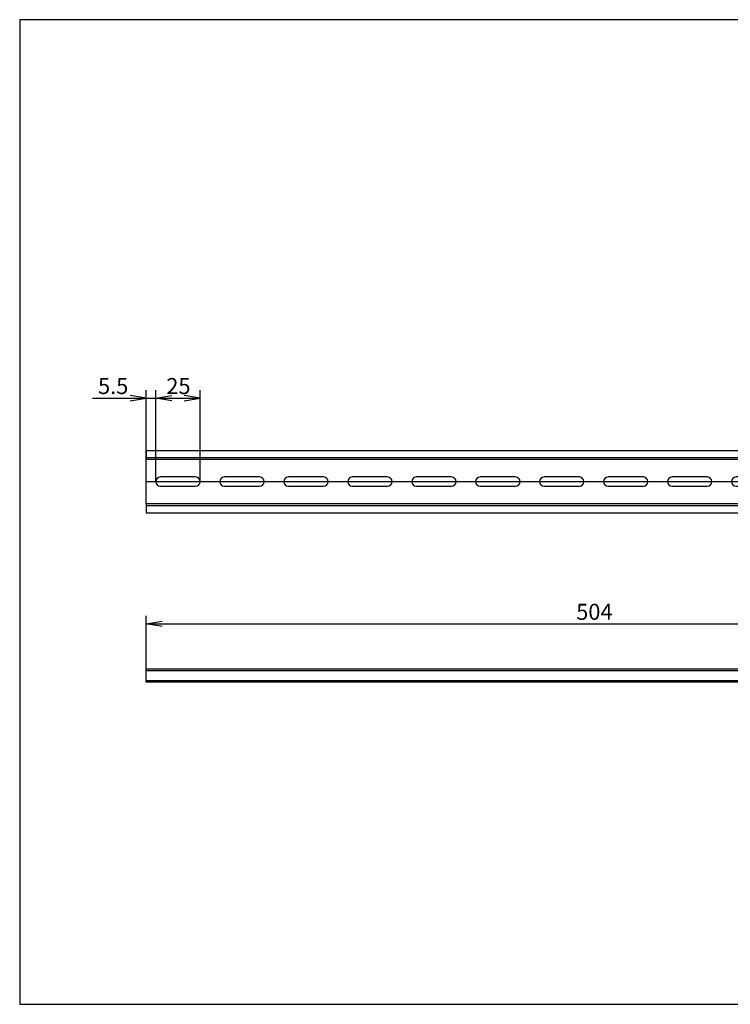
# Model space of a CAD drawing. Units: millimetres. Extents: x 10 to 410, y -5 to 287.
# Drawn here: x 10 to 210, y 10 to 287 of the extents above; entities that cross this region are included whole.
import ezdxf
from ezdxf.enums import TextEntityAlignment as Align
from ezdxf.lldxf.tags import DXFTag

# ---------------------------------------------------------------- set-up
doc = ezdxf.new("R2010")
doc.units = ezdxf.units.MM
doc.layers.add('Default', color=7, linetype='Continuous')
doc.layers.add('NS_35_7_5_WH_PER', color=7, linetype='Continuous')
doc.styles.add('SEACAD_Solid_Edge_ANSI', font='seans.ttf')
tags = doc.linetypes.add('CENTER2', pattern=[28.575, 19.05, -3.175, 3.175, -3.175]).pattern_tags.tags
tags[10:11] = [DXFTag(74, 4), DXFTag(75, 0), DXFTag(340, '0'), DXFTag(46, 0.0), DXFTag(50, 0.0), DXFTag(44, 0.0), DXFTag(45, 0.0)]
tags[8:9] = [DXFTag(74, 4), DXFTag(75, 0), DXFTag(340, '0'), DXFTag(46, 0.0), DXFTag(50, 0.0), DXFTag(44, 0.0), DXFTag(45, 0.0)]
tags[6:7] = [DXFTag(74, 4), DXFTag(75, 0), DXFTag(340, '0'), DXFTag(46, 0.0), DXFTag(50, 0.0), DXFTag(44, 0.0), DXFTag(45, 0.0)]
tags[4:5] = [DXFTag(74, 4), DXFTag(75, 0), DXFTag(340, '0'), DXFTag(46, 0.0), DXFTag(50, 0.0), DXFTag(44, 0.0), DXFTag(45, 0.0)]
tags = doc.linetypes.add('HIDDEN2', pattern=[4.7625, 3.175, -1.5875]).pattern_tags.tags
tags[6:7] = [DXFTag(74, 4), DXFTag(75, 0), DXFTag(340, '0'), DXFTag(46, 0.0), DXFTag(50, 0.0), DXFTag(44, 0.0), DXFTag(45, 0.0)]
tags[4:5] = [DXFTag(74, 4), DXFTag(75, 0), DXFTag(340, '0'), DXFTag(46, 0.0), DXFTag(50, 0.0), DXFTag(44, 0.0), DXFTag(45, 0.0)]
doc.dimstyles.new('JIS_(mm)', dxfattribs={"dimtxt": 4.5, "dimasz": 4.5, "dimexe": 2.25, "dimexo": 0, "dimgap": 1.125, "dimtad": 1, "dimlfac": 2, "dimdsep": 46, "dimtxsty": 'SEACAD_Solid_Edge_ANSI', "dimblk1": '_SE_OPEN', "dimblk2": '_SE_OPEN', "dimsah": 1, "dimcen": 2.25, "dimadec": 0, "dimazin": 0, "dimtfac": 0.5, "dimtmove": 0, "dimatfit": 3, "dimfxl": 1, "dimarcsym": 0})

# ---------------------------------------------------------------- blocks, each defined once
blk = doc.blocks.new('SE')
at = {"layer": 'NS_35_7_5_WH_PER', "color": 7, "linetype": 'Continuous'}
for p, q in [((45.57, 104.37), (297.57, 104.37)), ((45.57, 103.87), (45.57, 104.37)), ((45.57, 100.62), (45.57, 103.87)), ((45.57, 103.87), (297.57, 103.87)), ((297.57, 103.87), (297.57, 104.37)), ((297.57, 100.62), (297.57, 103.87)), ((297.57, 100.62), (45.57, 100.62))]:
    blk.add_line(p, q, dxfattribs=at)
at = {"layer": 'NS_35_7_5_WH_PER', "color": 7, "linetype": 'HIDDEN2'}
for p, q in [((45.57, 101.12), (297.57, 101.12)), ((48.32, 101.12), (48.32, 100.62)), ((60.82, 100.62), (60.82, 101.12)), ((66.32, 101.12), (66.32, 100.62)), ((78.82, 100.62), (78.82, 101.12)), ((84.32, 101.12), (84.32, 100.62)), ((96.82, 100.62), (96.82, 101.12)), ((102.32, 101.12), (102.32, 100.62)), ((114.82, 100.62), (114.82, 101.12)), ((120.32, 101.12), (120.32, 100.62)), ((132.82, 100.62), (132.82, 101.12)), ((138.32, 101.12), (138.32, 100.62)), ((150.82, 100.62), (150.82, 101.12)), ((156.32, 101.12), (156.32, 100.62)), ((168.82, 100.62), (168.82, 101.12)), ((174.32, 101.12), (174.32, 100.62)), ((186.82, 100.62), (186.82, 101.12)), ((192.32, 101.12), (192.32, 100.62)), ((204.82, 100.62), (204.82, 101.12)), ((210.32, 101.12), (210.32, 100.62)), ((222.82, 100.62), (222.82, 101.12)), ((228.32, 101.12), (228.32, 100.62)), ((240.82, 100.62), (240.82, 101.12)), ((246.32, 101.12), (246.32, 100.62)), ((258.82, 100.62), (258.82, 101.12)), ((264.32, 101.12), (264.32, 100.62)), ((276.82, 100.62), (276.82, 101.12)), ((282.32, 101.12), (282.32, 100.62)), ((294.82, 100.62), (294.82, 101.12))]:
    blk.add_line(p, q, dxfattribs=at)
blk = doc.blocks.new('SE1')
at = {"layer": 'NS_35_7_5_WH_PER', "color": 7, "linetype": 'Continuous'}
for p, q in [((45.57, 165.8), (297.57, 165.8)), ((45.57, 165.8), (45.57, 163.3)), ((297.57, 165.8), (297.57, 163.3)), ((297.57, 163.3), (45.57, 163.3)), ((45.57, 150.8), (45.57, 163.3)), ((297.57, 150.8), (297.57, 163.3)), ((59.52, 158.35), (49.62, 158.35)), ((77.52, 158.35), (67.62, 158.35)), ((95.52, 158.35), (85.62, 158.35)), ((113.52, 158.35), (103.62, 158.35)), ((131.52, 158.35), (121.62, 158.35)), ((149.52, 158.35), (139.62, 158.35)), ((167.52, 158.35), (157.62, 158.35)), ((185.52, 158.35), (175.62, 158.35)), ((203.52, 158.35), (193.62, 158.35)), ((221.52, 158.35), (211.62, 158.35)), ((239.52, 158.35), (229.62, 158.35)), ((257.52, 158.35), (247.62, 158.35)), ((275.52, 158.35), (265.62, 158.35)), ((293.52, 158.35), (283.62, 158.35)), ((49.62, 155.75), (59.52, 155.75)), ((67.62, 155.75), (77.52, 155.75)), ((85.62, 155.75), (95.52, 155.75)), ((103.62, 155.75), (113.52, 155.75)), ((121.62, 155.75), (131.52, 155.75)), ((139.62, 155.75), (149.52, 155.75)), ((157.62, 155.75), (167.52, 155.75)), ((175.62, 155.75), (185.52, 155.75)), ((193.62, 155.75), (203.52, 155.75)), ((211.62, 155.75), (221.52, 155.75)), ((229.62, 155.75), (239.52, 155.75)), ((247.62, 155.75), (257.52, 155.75)), ((265.62, 155.75), (275.52, 155.75)), ((283.62, 155.75), (293.52, 155.75)), ((297.57, 150.8), (45.57, 150.8)), ((45.57, 150.8), (45.57, 148.3)), ((297.57, 150.8), (297.57, 148.3)), ((45.57, 148.3), (297.57, 148.3))]:
    blk.add_line(p, q, dxfattribs=at)
at = {"layer": 'NS_35_7_5_WH_PER', "color": 7, "linetype": 'HIDDEN2'}
for p, q in [((45.57, 163.8), (297.57, 163.8)), ((45.57, 150.3), (297.57, 150.3))]:
    blk.add_line(p, q, dxfattribs=at)
at = {"layer": 'NS_35_7_5_WH_PER', "color": 7, "linetype": 'Continuous'}
for centre, start, end in [((49.62, 157.05), 90, 270), ((59.52, 157.05), 270, 90), ((67.62, 157.05), 90, 270), ((77.52, 157.05), 270, 90), ((85.62, 157.05), 90, 270), ((95.52, 157.05), 270, 90), ((103.62, 157.05), 90, 270), ((113.52, 157.05), 270, 90), ((121.62, 157.05), 90, 270), ((131.52, 157.05), 270, 90), ((139.62, 157.05), 90, 270), ((149.52, 157.05), 270, 90), ((157.62, 157.05), 90, 270), ((167.52, 157.05), 270, 90), ((175.62, 157.05), 90, 270), ((185.52, 157.05), 270, 90), ((193.62, 157.05), 90, 270), ((203.52, 157.05), 270, 90), ((211.62, 157.05), 90, 270), ((221.52, 157.05), 270, 90), ((229.62, 157.05), 90, 270), ((239.52, 157.05), 270, 90), ((247.62, 157.05), 90, 270), ((257.52, 157.05), 270, 90), ((265.62, 157.05), 90, 270), ((275.52, 157.05), 270, 90), ((283.62, 157.05), 90, 270), ((293.52, 157.05), 270, 90)]:
    blk.add_arc(centre, 1.3, start, end, dxfattribs=at)
blk = doc.blocks.new('DMBLK89')
at = {"layer": 'Default', "color": 7, "linetype": 'Continuous'}
for p, q in [((30.48, 180.56), (57.32, 180.56)), ((45.57, 163.3), (45.57, 182.81)), ((48.32, 157.05), (48.32, 182.81))]:
    blk.add_line(p, q, dxfattribs=at)
for points in [[(41.07, 179.81), (45.57, 180.56), (41.07, 181.31)], [(52.82, 179.81), (48.32, 180.56), (52.82, 181.31)]]:
    blk.add_lwpolyline(points, dxfattribs=at)
at = {"layer": 'Default', "color": 7, "linetype": 'Continuous', "style": 'SEACAD_Solid_Edge_ANSI'}
blk.add_text('5.5', height=4.5, dxfattribs=at).set_placement((32.05, 186.18), align=Align.TOP_LEFT)
blk = doc.blocks.new('_SE_OPEN')
at = {"color": 0}
for p, q in [((-1, 0.1665), (0, 0)), ((0, 0), (-1, -0.1665)), ((0, 0), (-1, 0))]:
    blk.add_line(p, q, dxfattribs=at)
blk = doc.blocks.new('DMBLK90')
at = {"layer": 'Default', "color": 7, "linetype": 'Continuous'}
for p, q in [((48.32, 157.05), (48.32, 182.81)), ((48.32, 180.56), (60.82, 180.56)), ((60.82, 157.05), (60.82, 182.81))]:
    blk.add_line(p, q, dxfattribs=at)
for points in [[(52.82, 179.81), (48.32, 180.56), (52.82, 181.31)], [(56.32, 179.81), (60.82, 180.56), (56.32, 181.31)]]:
    blk.add_lwpolyline(points, dxfattribs=at)
at = {"layer": 'Default', "color": 7, "linetype": 'Continuous', "style": 'SEACAD_Solid_Edge_ANSI'}
blk.add_text('25', height=4.5, dxfattribs=at).set_placement((51.27, 186.18), align=Align.TOP_LEFT)
blk = doc.blocks.new('DMBLK96')
at = {"layer": 'Default', "color": 7, "linetype": 'Continuous'}
for p, q in [((45.57, 104.37), (45.57, 119.29)), ((297.57, 104.37), (297.57, 119.29)), ((45.57, 117.04), (297.57, 117.04))]:
    blk.add_line(p, q, dxfattribs=at)
for points in [[(50.07, 116.29), (45.57, 117.04), (50.07, 117.79)], [(293.07, 116.29), (297.57, 117.04), (293.07, 117.79)]]:
    blk.add_lwpolyline(points, dxfattribs=at)
at = {"layer": 'Default', "color": 7, "linetype": 'Continuous', "style": 'SEACAD_Solid_Edge_ANSI'}
blk.add_text('504', height=4.5, dxfattribs=at).set_placement((166.63, 122.67), align=Align.TOP_LEFT)

msp = doc.modelspace()

# ---------------------------------------------------------------- linework, layer by layer
at = {"layer": 'Default', "color": 7, "linetype": 'Continuous'}
for p, q in [((410, 287), (10, 287)), ((10, 287), (10, 10)), ((10, 10), (410, 10))]:
    msp.add_line(p, q, dxfattribs=at)
at = {"layer": 'Default', "color": 7, "linetype": 'CENTER2'}
msp.add_line((45.5673, 157.048), (297.5673, 157.048), dxfattribs=at)

# ---------------------------------------------------------------- block references
at = {"layer": 'Default'}
for name in ['SE1', 'SE']:
    msp.add_blockref(name, (0, 0), dxfattribs=at)

# ---------------------------------------------------------------- dimensions: what is measured, and where the dimension line sits
at = {"layer": 'Default', "color": 7, "linetype": 'Continuous'}
dim = msp.add_linear_dim(base=(48.3173, 180.5596), p1=(45.5673, 163.298), p2=(48.3173, 157.048), text='\\A1;<>', dimstyle='JIS_(mm)', dxfattribs=at)
dim.commit()
dim.dimension.update_dxf_attribs({"geometry": 'DMBLK89', "text_midpoint": (41.5863, 180.5596), "dimtype": 160})
for base, p1, p2, picture, middle in [((48.3173, 180.5596), (48.3173, 157.048), (60.8173, 157.048), 'DMBLK90', (54.5673, 180.5596)), ((45.5673, 117.0446), (45.5673, 104.3696), (297.5673, 104.3696), 'DMBLK96', (171.5673, 117.0446))]:
    dim = msp.add_linear_dim(base=base, p1=p1, p2=p2, angle=0, text='\\A1;<>', dimstyle='JIS_(mm)', dxfattribs=at)
    dim.commit()
    dim.dimension.update_dxf_attribs({"geometry": picture, "text_midpoint": middle, "dimtype": 161})

doc.saveas('drawing.dxf')
